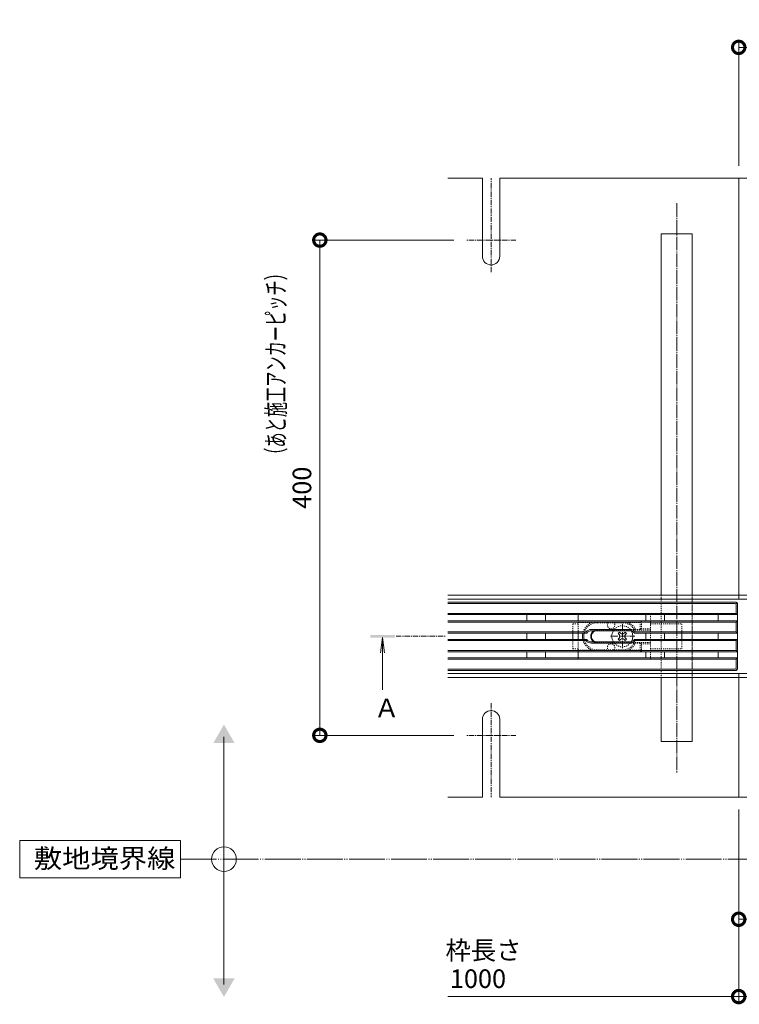
# Model space of a CAD drawing. Extents: x 337 to 3503, y 276 to 2255.
# Drawn here: x 337 to 918, y 1438 to 2234 of the extents above; entities that cross this region are included whole.
import ezdxf

# ---------------------------------------------------------------- set-up
doc = ezdxf.new("R2010")
doc.units = 0
for name, pattern in [('2点鎖線（平面）', [34, 29, -1.2, 0.7, -1.2, 0.7, -1.2]), ('中心線（短）', [6.773333, 4.233333, -0.846667, 0.846667, -0.846667]), ('中心線（長）', [13.546667, 11.006667, -0.846667, 0.846667, -0.846667]), ('点線（標準）', [1.693333, 0.846667, -0.846667])]:
    doc.linetypes.add(name, pattern=pattern)
doc.layers.get('0').update_dxf_attribs({"lineweight": 9})
doc.layers.get('Defpoints').update_dxf_attribs({"lineweight": 9})
for name, color, linetype, lineweight in [('スライドスクリューロック', 7, 'Continuous', 9), ('スリット蓋', 3, 'Continuous', 9), ('寸法', 7, 'Continuous', 9), ('敷地境界線', 7, 'Continuous', 9), ('枠', 7, 'Continuous', 9), ('矢視', 4, 'Continuous', 9), ('角パイプ（蓋受け）', 7, 'Continuous', 9), ('角パイプ（補強梁）', 7, 'Continuous', 9)]:
    doc.layers.add(name, color=color, linetype=linetype, lineweight=lineweight)
doc.styles.add('(K)MSゴシック', font='txt', dxfattribs={"width": 0.8})
doc.styles.add('文字_異尺度_H3.0', font='txt', dxfattribs={"height": 3})
doc.styles.add('ＭＳ ゴシック', font='txt', dxfattribs={"width": 1.05, "height": 4})
doc.dimstyles.new('KAD-1', dxfattribs={"dimtxt": 3, "dimasz": 4, "dimexe": 1, "dimexo": 2, "dimgap": 1, "dimtad": 1, "dimdec": 1, "dimdsep": 46, "dimtxsty": '(K)MSゴシック', "dimblk": 'DOTSMALL', "dimcen": 0, "dimclrd": 7, "dimclre": 256, "dimclrt": 2, "dimadec": 0, "dimazin": 0, "dimtfac": 1, "dimtdec": 1, "dimtmove": 0, "dimatfit": 3, "dimldrblk": 'DOTSMALL', "dimfxl": 1, "dimtfill": 1, "dimlwd": -1, "dimlwe": -1, "dimarcsym": 0})

# ---------------------------------------------------------------- blocks, each defined once
blk = doc.blocks.new('_DotSmall')
at = {"color": 0, "linetype": 'ByBlock', "const_width": 0.5}
blk.add_lwpolyline([(-0.0625, 0, 1), (0.0625, 0, 1)], format="xyb", close=True, dxfattribs=at)
blk = doc.blocks.new('*D8')
at = {"layer": 'Defpoints', "color": 0, "linetype": 'Continuous', "lineweight": 9, "transparency": 16777216}
for p in [(917.72, 1605.71), (1917.72, 1605.71), (1917.72, 1444.74)]:
    blk.add_point(p, dxfattribs=at)
at = {"layer": '寸法', "transparency": 16777216}
for p, q in [((917.72, 1595.71), (917.72, 1439.74)), ((1917.72, 1595.71), (1917.72, 1439.74))]:
    blk.add_line(p, q, dxfattribs=at)
at = {"layer": '寸法', "color": 7, "transparency": 16777216}
blk.add_line((917.72, 1444.74), (1917.72, 1444.74), dxfattribs=at)
at = {"layer": '寸法', "color": 7, "linetype": 'Continuous', "transparency": 16777216, "xscale": 20, "yscale": 20, "zscale": 20, "rotation": 180}
blk.add_blockref('_DotSmall', (917.72, 1444.74), dxfattribs=at)
at = {"layer": '寸法', "color": 7, "linetype": 'Continuous', "transparency": 16777216, "xscale": 20, "yscale": 20, "zscale": 20}
blk.add_blockref('_DotSmall', (1917.72, 1444.74), dxfattribs=at)
at = {"layer": '寸法', "color": 2, "linetype": 'Continuous', "transparency": 16777216, "insert": (1417.72, 1457.24), "char_height": 15, "attachment_point": 5, "style": '(K)MSゴシック', "bg_fill": 3, "box_fill_scale": 1.1, "bg_fill_color": 256, "bg_fill_true_color": 13158600, "bg_fill_transparency": 0}
blk.add_mtext('1000', dxfattribs=at)
blk = doc.blocks.new('*D13')
at = {"layer": 'Defpoints', "color": 0, "linetype": 'Continuous', "lineweight": 9, "transparency": 16777216}
for p in [(917.72, 1605.71), (967.72, 1605.71), (967.72, 1507.18)]:
    blk.add_point(p, dxfattribs=at)
at = {"layer": '寸法', "transparency": 16777216}
for p, q in [((917.72, 1595.71), (917.72, 1502.18)), ((967.72, 1595.71), (967.72, 1502.18))]:
    blk.add_line(p, q, dxfattribs=at)
at = {"layer": '寸法', "color": 7, "transparency": 16777216}
blk.add_line((917.72, 1507.18), (967.72, 1507.18), dxfattribs=at)
at = {"layer": '寸法', "color": 7, "linetype": 'Continuous', "transparency": 16777216, "xscale": 20, "yscale": 20, "zscale": 20, "rotation": 180}
blk.add_blockref('_DotSmall', (917.72, 1507.18), dxfattribs=at)
at = {"layer": '寸法', "color": 7, "linetype": 'Continuous', "transparency": 16777216, "xscale": 20, "yscale": 20, "zscale": 20}
blk.add_blockref('_DotSmall', (967.72, 1507.18), dxfattribs=at)
at = {"layer": '寸法', "color": 2, "linetype": 'Continuous', "lineweight": 9, "transparency": 16777216, "insert": (942.72, 1519.68), "char_height": 15, "attachment_point": 5, "style": '(K)MSゴシック', "bg_fill": 3, "box_fill_scale": 1.1, "bg_fill_color": 256, "bg_fill_true_color": 13158600, "bg_fill_transparency": 0}
blk.add_mtext('50', dxfattribs=at)
blk = doc.blocks.new('*D43')
at = {"layer": 'Defpoints', "color": 0, "linetype": '点線（標準）', "lineweight": 9, "transparency": 16777216}
for p in [(697.63, 2055.71), (579.39, 1655.71), (697.63, 1655.71)]:
    blk.add_point(p, dxfattribs=at)
at = {"layer": '寸法', "transparency": 16777216}
for p, q in [((687.63, 2055.71), (574.39, 2055.71)), ((687.63, 1655.71), (574.39, 1655.71))]:
    blk.add_line(p, q, dxfattribs=at)
at = {"layer": '寸法', "color": 7, "transparency": 16777216}
blk.add_line((579.39, 2055.71), (579.39, 1655.71), dxfattribs=at)
at = {"layer": '寸法', "color": 7, "linetype": '点線（標準）', "transparency": 16777216, "xscale": 20, "yscale": 20, "zscale": 20}
for p, rotation in [((579.39, 2055.71), 90), ((579.39, 1655.71), 270)]:
    blk.add_blockref('_DotSmall', p, dxfattribs=dict(at, rotation=rotation))
at = {"layer": '寸法', "color": 2, "linetype": '点線（標準）', "lineweight": 9, "transparency": 16777216, "insert": (566.89, 1855.71), "char_height": 15, "attachment_point": 5, "rotation": 90, "style": '(K)MSゴシック', "bg_fill": 3, "box_fill_scale": 1.1, "bg_fill_color": 256, "bg_fill_true_color": 13158600, "bg_fill_transparency": 0}
blk.add_mtext('400', dxfattribs=at)
blk = doc.blocks.new('*D48')
at = {"layer": 'Defpoints', "color": 0, "linetype": '点線（標準）', "lineweight": 9, "transparency": 16777216}
for p in [(917.72, 2211.39), (917.72, 2105.71), (1117.72, 2105.71)]:
    blk.add_point(p, dxfattribs=at)
at = {"layer": '寸法', "transparency": 16777216}
for p, q in [((917.72, 2115.71), (917.72, 2216.39)), ((1117.72, 2115.71), (1117.72, 2216.39))]:
    blk.add_line(p, q, dxfattribs=at)
at = {"layer": '寸法', "color": 7, "transparency": 16777216}
blk.add_line((1117.72, 2211.39), (917.72, 2211.39), dxfattribs=at)
at = {"layer": '寸法', "color": 7, "linetype": '点線（標準）', "transparency": 16777216, "xscale": 20, "yscale": 20, "zscale": 20, "rotation": 180}
blk.add_blockref('_DotSmall', (917.72, 2211.39), dxfattribs=at)
at = {"layer": '寸法', "color": 7, "linetype": '点線（標準）', "transparency": 16777216, "xscale": 20, "yscale": 20, "zscale": 20}
blk.add_blockref('_DotSmall', (1117.72, 2211.39), dxfattribs=at)
at = {"layer": '寸法', "color": 2, "linetype": '点線（標準）', "lineweight": 9, "transparency": 16777216, "insert": (1017.72, 2223.89), "char_height": 15, "attachment_point": 5, "style": '(K)MSゴシック', "bg_fill": 3, "box_fill_scale": 1.1, "bg_fill_color": 256, "bg_fill_true_color": 13158600, "bg_fill_transparency": 0}
blk.add_mtext('200', dxfattribs=at)

msp = doc.modelspace()

# ---------------------------------------------------------------- linework, layer by layer
at = {"layer": 'スライドスクリューロック', "color": 7, "linetype": '点線（標準）', "lineweight": 9}
for p, q in [((783.74, 1745.71), (788.04, 1745.71)), ((783.74, 1745.71), (783.74, 1738.21)), ((846.44, 1745.71), (871.74, 1745.71)), ((871.74, 1745.71), (871.74, 1738.21)), ((783.74, 1733.21), (783.74, 1725.71)), ((783.74, 1725.71), (788.04, 1725.71)), ((846.44, 1725.71), (871.74, 1725.71)), ((871.74, 1733.21), (871.74, 1725.71))]:
    msp.add_line(p, q, dxfattribs=at)
at = {"layer": 'スライドスクリューロック', "color": 6, "linetype": '中心線（短）', "lineweight": 9}
for p, q in [((823.74, 1745.71), (823.74, 1725.71)), ((833.74, 1735.71), (813.74, 1735.71))]:
    msp.add_line(p, q, dxfattribs=at)
at = {"layer": 'スライドスクリューロック', "color": 7, "linetype": 'Continuous', "lineweight": 9}
for p, q in [((783.74, 1738.21), (783.74, 1733.21)), ((871.74, 1733.21), (871.74, 1738.21))]:
    msp.add_line(p, q, dxfattribs=at)
at = {"layer": 'スライドスクリューロック', "color": 6, "linetype": 'Continuous', "lineweight": 9}
for p, q in [((821.44, 1739.07), (820.38, 1738.01)), ((821.26, 1737.13), (820.38, 1738.01)), ((821.26, 1734.3), (820.38, 1733.42)), ((822.32, 1738.19), (821.44, 1739.07)), ((825.15, 1738.19), (826.03, 1739.07)), ((826.03, 1739.07), (827.09, 1738.01)), ((826.21, 1737.13), (827.09, 1738.01)), ((826.21, 1734.3), (827.09, 1733.42)), ((820.38, 1733.42), (821.44, 1732.36)), ((822.32, 1733.24), (821.44, 1732.36)), ((825.15, 1733.24), (826.03, 1732.36)), ((827.09, 1733.42), (826.03, 1732.36))]:
    msp.add_line(p, q, dxfattribs=at)
at = {"layer": 'スライドスクリューロック', "color": 7, "linetype": '点線（標準）', "lineweight": 9}
for centre, radius, start, end in [((814.64, 1744.71), 3, 138.18969, 41.81031), ((823.74, 1735.71), 11, 30, 90), ((814.64, 1726.71), 3, 318.18969, 221.81031), ((823.74, 1735.71), 11, 270, 330)]:
    msp.add_arc(centre, radius, start, end, dxfattribs=at)
at = {"layer": 'スライドスクリューロック', "color": 6, "linetype": '点線（標準）', "lineweight": 9}
for start, end in [(30.31334, 148.03506), (211.96494, 329.68666)]:
    msp.add_arc((823.74, 1735.71), 8.5, start, end, dxfattribs=at)
at = {"layer": 'スライドスクリューロック', "color": 6, "linetype": 'Continuous', "lineweight": 9}
for centre, radius, start, end in [((823.74, 1735.71), 8.5, 148.03506, 211.96494), ((819.85, 1735.71), 2, 315, 45), ((823.74, 1739.6), 2, 225, 315), ((823.74, 1731.83), 2, 45, 135), ((827.63, 1735.71), 2, 135, 225), ((823.74, 1735.71), 8.5, 329.68666, 30.31334)]:
    msp.add_arc(centre, radius, start, end, dxfattribs=at)
at = {"layer": 'スリット蓋', "color": 3, "linetype": 'Continuous', "lineweight": 9}
for p, q in [((915.72, 1763.21), (682.72, 1763.21)), ((914.72, 1762.21), (682.72, 1762.21)), ((916.42, 1762.92), (915.42, 1761.92)), ((915.72, 1754.21), (915.72, 1761.21)), ((916.72, 1709.21), (916.72, 1762.21)), ((915.72, 1754.21), (682.72, 1754.21)), ((916.72, 1753.21), (682.72, 1753.21)), ((746.72, 1753.21), (746.72, 1748.21)), ((761.72, 1753.21), (761.72, 1748.21)), ((788.04, 1748.21), (788.04, 1753.21)), ((842.72, 1753.21), (842.72, 1748.21)), ((857.72, 1753.21), (857.72, 1748.21)), ((901.22, 1753.21), (901.22, 1748.21)), ((915.72, 1754.21), (916.72, 1753.21)), ((916.72, 1748.21), (682.72, 1748.21)), ((915.72, 1747.21), (682.72, 1747.21)), ((915.72, 1747.21), (916.72, 1748.21)), ((915.72, 1739.21), (915.72, 1747.21)), ((682.72, 1739.21), (794.47, 1739.21)), ((794.97, 1738.21), (682.72, 1738.21)), ((746.72, 1733.21), (746.72, 1738.21)), ((761.72, 1733.21), (761.72, 1738.21)), ((788.04, 1733.21), (788.04, 1738.21)), ((798.75, 1741.21), (829.69, 1741.21)), ((798.75, 1740.21), (829.69, 1740.21)), ((916.72, 1738.21), (833.46, 1738.21)), ((915.72, 1739.21), (833.96, 1739.21)), ((842.72, 1733.21), (842.72, 1738.21)), ((857.72, 1733.21), (857.72, 1738.21)), ((901.22, 1733.21), (901.22, 1738.21)), ((915.72, 1739.21), (916.72, 1738.21)), ((794.97, 1733.21), (682.72, 1733.21)), ((794.47, 1732.21), (682.72, 1732.21)), ((829.69, 1731.22), (798.75, 1731.22)), ((798.75, 1730.21), (829.69, 1730.21)), ((916.72, 1733.21), (833.46, 1733.21)), ((915.72, 1732.21), (833.96, 1732.21)), ((915.72, 1732.21), (916.72, 1733.21)), ((915.72, 1724.21), (915.72, 1732.21)), ((915.72, 1724.21), (682.72, 1724.21)), ((916.72, 1723.21), (682.72, 1723.21)), ((916.72, 1718.21), (682.72, 1718.21)), ((746.72, 1718.21), (746.72, 1723.21)), ((761.72, 1718.21), (761.72, 1723.21)), ((788.04, 1718.21), (788.04, 1723.21)), ((842.72, 1718.21), (842.72, 1723.21)), ((857.72, 1718.21), (857.72, 1723.21)), ((901.22, 1718.21), (901.22, 1723.21)), ((915.72, 1724.21), (916.72, 1723.21)), ((915.72, 1717.21), (916.72, 1718.21)), ((915.72, 1717.21), (682.72, 1717.21)), ((915.72, 1710.21), (915.72, 1717.21)), ((914.72, 1709.21), (682.72, 1709.21)), ((915.72, 1708.21), (682.72, 1708.21)), ((915.42, 1709.51), (916.42, 1708.51))]:
    msp.add_line(p, q, dxfattribs=at)
at = {"layer": 'スリット蓋', "color": 3, "linetype": '点線（標準）', "lineweight": 9}
for p, q in [((788.04, 1754.21), (846.44, 1754.21)), ((788.04, 1753.21), (788.04, 1754.21)), ((846.44, 1717.21), (846.44, 1754.21)), ((788.04, 1748.21), (846.44, 1748.21)), ((788.04, 1738.21), (788.04, 1748.21)), ((799.29, 1746.94), (788.04, 1746.94)), ((803.74, 1746.71), (823.72, 1746.71)), ((827.98, 1746.94), (838.24, 1746.94)), ((839.24, 1748.21), (838.24, 1746.94)), ((838.24, 1741.31), (838.24, 1746.94)), ((838.24, 1741.31), (839.24, 1741.71)), ((839.24, 1741.71), (839.24, 1748.21)), ((846.44, 1741.71), (839.24, 1741.71)), ((833.26, 1741.21), (803.74, 1741.21)), ((846.44, 1740.71), (803.74, 1740.71)), ((834.35, 1741.31), (833.26, 1741.21)), ((838.24, 1741.31), (834.35, 1741.31)), ((838.24, 1741.31), (838.24, 1740.71)), ((788.04, 1723.21), (788.04, 1733.21)), ((846.44, 1730.71), (803.74, 1730.71)), ((833.26, 1730.21), (803.74, 1730.21)), ((834.35, 1730.11), (833.26, 1730.21)), ((838.24, 1730.11), (834.35, 1730.11)), ((838.24, 1730.11), (838.24, 1730.71)), ((838.24, 1730.11), (839.24, 1729.71)), ((838.24, 1724.49), (838.24, 1730.11)), ((846.44, 1729.71), (839.24, 1729.71)), ((839.24, 1723.21), (839.24, 1729.71)), ((788.04, 1724.49), (799.29, 1724.49)), ((788.04, 1723.21), (846.44, 1723.21)), ((788.04, 1717.21), (788.04, 1718.21)), ((803.54, 1724.71), (823.72, 1724.71)), ((827.98, 1724.49), (838.24, 1724.49)), ((838.24, 1724.49), (839.24, 1723.21)), ((788.04, 1717.21), (846.44, 1717.21))]:
    msp.add_line(p, q, dxfattribs=at)
at = {"layer": 'スリット蓋', "color": 3, "linetype": 'Continuous', "lineweight": 9}
for centre, radius, start, end in [((914.72, 1761.21), 1, 0, 90), ((915.72, 1762.21), 1, 0, 90), ((803.54, 1735.71), 12, 167.9753, 192.0247), ((803.54, 1735.71), 11, 166.86344, 193.13656), ((798.72, 1735.71), 5.5, 89.69081, 140.4788), ((798.72, 1735.71), 4.5, 89.6221, 146.25101), ((803.74, 1735.71), 5.5, 125.09857, 234.90143), ((803.74, 1735.71), 5, 115.84451, 244.15549), ((829.72, 1735.71), 5.5, 39.5212, 90.30919), ((829.72, 1735.71), 4.5, 33.74899, 90.3779), ((798.72, 1735.71), 5.5, 219.5212, 270.30919), ((798.72, 1735.71), 4.5, 213.74899, 270.3779), ((829.72, 1735.71), 4.5, 269.6221, 326.25101), ((829.72, 1735.71), 5.5, 269.69081, 320.4788), ((914.72, 1710.21), 1, 270, 0), ((915.72, 1709.21), 1, 270, 0)]:
    msp.add_arc(centre, radius, start, end, dxfattribs=at)
at = {"layer": 'スリット蓋', "color": 3, "linetype": '点線（標準）', "lineweight": 9}
for centre, radius, start, end in [((803.54, 1735.71), 12, 110.7027, 167.9753), ((803.54, 1735.71), 11, 88.95837, 166.86344), ((814.64, 1744.71), 3, 138.18969, 41.81031), ((823.74, 1735.71), 11, 30, 90), ((823.74, 1735.71), 12, 27.81814, 69.2973), ((803.74, 1735.71), 5.5, 90, 125.09857), ((803.74, 1735.71), 5, 90, 115.84451), ((803.54, 1735.71), 12, 192.0247, 249.2973), ((803.54, 1735.71), 11, 193.13656, 270), ((803.74, 1735.71), 5.5, 234.90143, 270), ((803.74, 1735.71), 5, 244.15549, 270), ((814.64, 1726.71), 3, 318.18969, 221.81031), ((823.74, 1735.71), 11, 270, 330), ((823.74, 1735.71), 12, 290.7027, 332.18186)]:
    msp.add_arc(centre, radius, start, end, dxfattribs=at)
at = {"layer": '寸法', "color": 7}
for p, q in [((917.72, 1595.71), (917.72, 1439.74)), ((682.72, 1444.74), (917.72, 1444.74))]:
    msp.add_line(p, q, dxfattribs=at)
at = {"layer": '敷地境界線', "color": 7, "linetype": 'Continuous', "lineweight": 9}
for p, q in [((501.93, 1454.41), (501.93, 1654.41)), ((466.95, 1570.71), (336.95, 1570.71)), ((336.95, 1570.71), (336.95, 1540.71)), ((466.95, 1540.71), (466.95, 1570.71)), ((336.95, 1540.71), (466.95, 1540.71))]:
    msp.add_line(p, q, dxfattribs=at)
msp.add_circle((501.93, 1555.71), 10, dxfattribs=at)
for points in [[(493.27, 1649.41), (493.27, 1649.41), (510.59, 1649.41), (501.93, 1664.41)], [(493.27, 1459.41), (493.27, 1459.41), (510.59, 1459.41), (501.93, 1444.41)]]:
    msp.add_solid(points, dxfattribs=at)
at = {"layer": '枠', "color": 7, "linetype": 'Continuous', "lineweight": 9}
for p, q in [((682.72, 2105.71), (710.72, 2105.71)), ((710.72, 2042.71), (710.72, 2105.71)), ((724.72, 2105.71), (917.72, 2105.71)), ((724.72, 2042.71), (724.72, 2105.71)), ((1110.72, 2105.71), (917.72, 2105.71)), ((917.72, 2105.71), (917.72, 1765.71)), ((682.72, 1768.91), (917.72, 1768.91)), ((682.72, 1765.71), (917.72, 1765.71)), ((1917.72, 1768.91), (917.72, 1768.91)), ((1917.72, 1765.71), (917.72, 1765.71)), ((682.72, 1705.71), (917.72, 1705.71)), ((682.72, 1702.51), (917.72, 1702.51)), ((1917.72, 1705.71), (917.72, 1705.71)), ((917.72, 1705.71), (917.72, 1702.51)), ((1917.72, 1702.51), (917.72, 1702.51)), ((710.72, 1668.71), (710.72, 1605.71)), ((724.72, 1668.71), (724.72, 1605.71)), ((682.72, 1605.71), (710.72, 1605.71))]:
    msp.add_line(p, q, dxfattribs=at)
at = {"layer": '枠', "color": 7, "linetype": '中心線（短）', "lineweight": 9}
for p, q in [((717.72, 2029.71), (717.72, 2105.71)), ((737.8, 2055.71), (697.63, 2055.71)), ((717.72, 1681.71), (717.72, 1605.71)), ((737.8, 1655.71), (697.63, 1655.71))]:
    msp.add_line(p, q, dxfattribs=at)
at = {"layer": '枠', "color": 7, "linetype": 'Continuous', "lineweight": 9}
for centre, start, end in [((717.72, 2042.71), 180, 0), ((717.72, 1668.71), 0, 180)]:
    msp.add_arc(centre, 7, start, end, dxfattribs=at)
at = {"layer": '矢視', "color": 4, "linetype": 'Continuous', "lineweight": 9}
for q in [(628.42, 1722.32), (631.68, 1722.32), (630.05, 1692.56)]:
    msp.add_line((630.05, 1734.71), q, dxfattribs=at)
at = {"layer": '矢視', "color": 4, "linetype": '中心線（短）', "lineweight": 9}
msp.add_line((640.95, 1735.71), (680.95, 1735.71), dxfattribs=at)
at = {"layer": '矢視', "color": 4, "linetype": 'Continuous', "lineweight": 9}
msp.add_solid([(620.05, 1736.71), (620.05, 1734.71), (640.05, 1736.71), (640.05, 1734.71)], dxfattribs=at)
at = {"layer": '角パイプ（蓋受け）', "color": 7, "linetype": '点線（標準）', "lineweight": 9}
for p, q in [((855.22, 1768.91), (880.22, 1768.91)), ((855.22, 1768.91), (855.22, 1702.51)), ((880.22, 1702.51), (880.22, 1768.91)), ((855.22, 1702.51), (880.22, 1702.51))]:
    msp.add_line(p, q, dxfattribs=at)
at = {"layer": '角パイプ（補強梁）', "color": 7, "linetype": '中心線（長）', "lineweight": 9}
msp.add_line((867.72, 2085.58), (867.72, 1625.85), dxfattribs=at)
at = {"layer": '角パイプ（補強梁）', "color": 7, "linetype": 'Continuous', "lineweight": 9}
for p, q in [((855.22, 2060.71), (880.22, 2060.71)), ((855.22, 1768.91), (855.22, 2060.71)), ((880.22, 1768.91), (880.22, 2060.71)), ((855.22, 1650.71), (855.22, 1702.51)), ((880.22, 1650.71), (880.22, 1702.51)), ((855.22, 1650.71), (880.22, 1650.71))]:
    msp.add_line(p, q, dxfattribs=at)
at = {"layer": '角パイプ（補強梁）', "color": 7, "linetype": '点線（標準）', "lineweight": 9}
for p, q in [((855.22, 1768.91), (855.22, 1702.51)), ((880.22, 1768.91), (880.22, 1702.51))]:
    msp.add_line(p, q, dxfattribs=at)

# ---------------------------------------------------------------- block references
at = {"layer": '寸法', "color": 7, "linetype": 'Continuous', "xscale": 20, "yscale": 20, "zscale": 20}
msp.add_blockref('_DotSmall', (917.72, 1444.74), dxfattribs=at)

# ---------------------------------------------------------------- texts
at = {"layer": '寸法', "color": 2, "linetype": 'Continuous', "insert": (680.88, 1489.64), "char_height": 15, "width": 53.0875, "attachment_point": 1, "style": '文字_異尺度_H3.0'}
msp.add_mtext('枠長さ', dxfattribs=at)
at = {"layer": '寸法', "color": 2, "linetype": 'Continuous', "insert": (707.12, 1457.24), "char_height": 15, "attachment_point": 5, "style": '(K)MSゴシック', "bg_fill": 3, "box_fill_scale": 1.1, "bg_fill_color": 256, "bg_fill_true_color": 13158600, "bg_fill_transparency": 0}
msp.add_mtext('1000', dxfattribs=at)
at = {"layer": '敷地境界線', "color": 2, "linetype": 'Continuous', "lineweight": 9, "style": 'ＭＳ ゴシック', "width": 1.1}
msp.add_text('敷地境界線', height=15.24, dxfattribs=at).set_placement((348.37, 1548.64))
at = {"layer": '矢視', "color": 2, "linetype": 'Continuous', "insert": (623.18, 1685.36), "char_height": 15, "width": 15, "attachment_point": 1, "style": '文字_異尺度_H3.0'}
msp.add_mtext('Ａ', dxfattribs=at)

# ---------------------------------------------------------------- next in the draw order: dimensions: what is measured, and where the dimension line sits
at = {"layer": '寸法', "color": 7, "linetype": '点線（標準）', "lineweight": 9}
dim = msp.add_linear_dim(base=(917.72, 2211.39), p1=(1117.72, 2105.71), p2=(917.72, 2105.71), dimstyle='KAD-1', override={"dimscale": 0}, dxfattribs=at)
dim.commit()
dim.dimension.update_dxf_attribs({"geometry": '*D48', "text_midpoint": (1017.72, 2223.89)})
dim = msp.add_linear_dim(base=(579.39, 1655.71), p1=(697.63, 2055.71), p2=(697.63, 1655.71), angle=90, dimstyle='KAD-1', override={"dimscale": 0}, dxfattribs=at)
dim.commit()
dim.dimension.update_dxf_attribs({"geometry": '*D43', "text_midpoint": (566.89, 1855.71)})
at = {"layer": '寸法', "color": 7, "linetype": 'Continuous'}
dim = msp.add_linear_dim(base=(1917.72, 1444.74), p1=(917.72, 1605.71), p2=(1917.72, 1605.71), dimstyle='KAD-1', override={"dimscale": 0}, dxfattribs=at)
dim.commit()
dim.dimension.update_dxf_attribs({"geometry": '*D8', "text_midpoint": (1417.72, 1457.24)})

# ---------------------------------------------------------------- next in the draw order: texts
at = {"layer": '寸法', "color": 2, "linetype": 'Continuous', "insert": (551.38, 1955.68), "char_height": 15, "width": 402.9905, "attachment_point": 8, "rotation": 90, "style": '文字_異尺度_H3.0'}
msp.add_mtext('{\\W0.6;（あと施工アンカーピッチ）\\P}', dxfattribs=at)

# ---------------------------------------------------------------- next in the draw order: dimensions: what is measured, and where the dimension line sits
at = {"layer": '寸法', "linetype": 'Continuous', "lineweight": 9}
dim = msp.add_linear_dim(base=(967.72, 1507.18), p1=(917.72, 1605.71), p2=(967.72, 1605.71), dimstyle='KAD-1', override={"dimscale": 0}, dxfattribs=at)
dim.commit()
dim.dimension.update_dxf_attribs({"geometry": '*D13', "text_midpoint": (942.72, 1519.68)})

# ---------------------------------------------------------------- next in the draw order: linework, layer by layer
at = {"layer": '敷地境界線', "color": 2, "linetype": '2点鎖線（平面）', "lineweight": 9}
msp.add_line((466.95, 1555.71), (2434.43, 1555.71), dxfattribs=at)
at = {"layer": '枠', "color": 7, "linetype": 'Continuous', "lineweight": 9}
for p in [(917.72, 1705.71), (724.72, 1605.71), (1110.72, 1605.71)]:
    msp.add_line(p, (917.72, 1605.71), dxfattribs=at)

doc.saveas('drawing.dxf')
